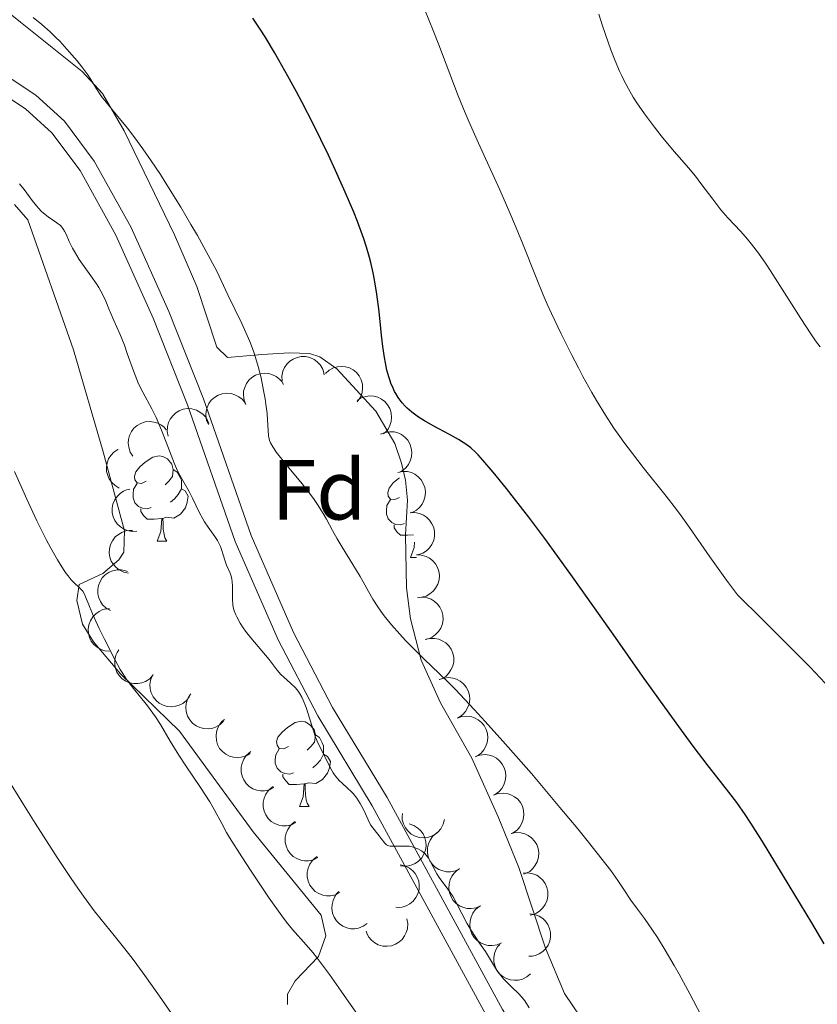
# Model space of a CAD drawing. Units: metres. Extents: x 650446 to 654966, y 4750506 to 4753575.
# Drawn here: x 651835 to 651929, y 4751344 to 4751459 of the extents above; entities that cross this region are included whole.
import ezdxf
from ezdxf.enums import TextEntityAlignment as Align

# ---------------------------------------------------------------- set-up
doc = ezdxf.new("R2010")
doc.units = ezdxf.units.M
doc.header["$MEASUREMENT"] = 0
doc.linetypes.add('DGN Style 3', pattern=[76.16196, 54.4014, -21.76056])
for name, color, linetype, lineweight in [('Carátula', 7, 'Continuous', 0), ('Entidades rústicas y varios', 7, 'Continuous', 0), ('Relieve y altimetría', 7, 'Continuous', 0), ('Viales y ferrocarril', 7, 'Continuous', 0)]:
    doc.layers.add(name, color=color, linetype=linetype, lineweight=lineweight)
doc.styles.add('Style-arial', font='arial.shx', dxfattribs={"bigfont": 'arialbig.shx'})

msp = doc.modelspace()

# ---------------------------------------------------------------- linework, layer by layer
at = {"layer": 'Carátula', "color": 7, "linetype": 'Continuous', "lineweight": 0}
msp.add_3dface([(650511.95, 4750506.11), (654965.84, 4750605.42), (654899.64, 4753574.69), (650445.75, 4753475.38)], dxfattribs=at)
at = {"layer": 'Entidades rústicas y varios', "color": 92, "linetype": 'Continuous', "lineweight": 0, "flags": 128}
for points, elevation in [([(651866.31, 4751416.83), (651866.29, 4751417.4), (651866.41, 4751417.97), (651866.6, 4751418.41), (651866.86, 4751418.78), (651867.21, 4751419.13), (651867.61, 4751419.4), (651868.07, 4751419.59), (651868.56, 4751419.68), (651869.07, 4751419.68), (651869.57, 4751419.57), (651870.07, 4751419.34), (651870.44, 4751419.05), (651870.78, 4751418.7), (651871.05, 4751418.28), (651871.18, 4751417.93), (651871.26, 4751417.54)], 1013.49), ([(651871.43, 4751417.71), (651871.85, 4751418.09), (651872.36, 4751418.36), (651872.83, 4751418.49), (651873.27, 4751418.53), (651873.76, 4751418.49), (651874.23, 4751418.35), (651874.67, 4751418.13), (651875.06, 4751417.8), (651875.38, 4751417.41), (651875.61, 4751416.96), (651875.76, 4751416.43), (651875.78, 4751415.96), (651875.72, 4751415.47), (651875.58, 4751415), (651875.39, 4751414.67), (651875.14, 4751414.37)], 1012.32), ([(651862.06, 4751414.05), (651861.85, 4751414.58), (651861.77, 4751415.16), (651861.8, 4751415.64), (651861.92, 4751416.07), (651862.12, 4751416.52), (651862.41, 4751416.91), (651862.77, 4751417.24), (651863.21, 4751417.5), (651863.69, 4751417.67), (651864.19, 4751417.74), (651864.74, 4751417.69), (651865.19, 4751417.55), (651865.63, 4751417.33), (651866.03, 4751417.04), (651866.27, 4751416.74), (651866.47, 4751416.41)], 1014.05), ([(651857.65, 4751411.7), (651857.44, 4751412.22), (651857.36, 4751412.8), (651857.39, 4751413.28), (651857.51, 4751413.71), (651857.71, 4751414.16), (651858, 4751414.56), (651858.37, 4751414.89), (651858.8, 4751415.14), (651859.28, 4751415.31), (651859.78, 4751415.38), (651860.33, 4751415.34), (651860.78, 4751415.2), (651861.22, 4751414.97), (651861.62, 4751414.68), (651861.86, 4751414.39), (651862.06, 4751414.06)], 1014.14), ([(651875.13, 4751414.53), (651875.6, 4751414.83), (651876.16, 4751415.01), (651876.64, 4751415.07), (651877.08, 4751415.03), (651877.56, 4751414.91), (651878, 4751414.69), (651878.4, 4751414.39), (651878.72, 4751414.01), (651878.97, 4751413.57), (651879.13, 4751413.09), (651879.18, 4751412.54), (651879.12, 4751412.07), (651878.99, 4751411.6), (651878.77, 4751411.16), (651878.52, 4751410.86), (651878.23, 4751410.61)], 1011.19), ([(651852.93, 4751410.32), (651852.82, 4751410.87), (651852.85, 4751411.46), (651852.98, 4751411.93), (651853.17, 4751412.33), (651853.46, 4751412.73), (651853.82, 4751413.06), (651854.23, 4751413.32), (651854.71, 4751413.49), (651855.21, 4751413.57), (651855.72, 4751413.54), (651856.25, 4751413.39), (651856.66, 4751413.17), (651857.06, 4751412.87), (651857.39, 4751412.51), (651857.57, 4751412.17), (651857.71, 4751411.81)], 1014.92), ([(651848.77, 4751408), (651848.47, 4751408.47), (651848.29, 4751409.03), (651848.24, 4751409.51), (651848.28, 4751409.95), (651848.4, 4751410.43), (651848.61, 4751410.87), (651848.91, 4751411.26), (651849.29, 4751411.59), (651849.73, 4751411.84), (651850.22, 4751412), (651850.77, 4751412.05), (651851.23, 4751411.99), (651851.71, 4751411.85), (651852.15, 4751411.63), (651852.44, 4751411.39), (651852.7, 4751411.09)], 1016.14), ([(651877.89, 4751410.57), (651878.41, 4751410.78), (651878.99, 4751410.86), (651879.47, 4751410.83), (651879.9, 4751410.71), (651880.35, 4751410.51), (651880.75, 4751410.22), (651881.08, 4751409.85), (651881.33, 4751409.42), (651881.5, 4751408.94), (651881.57, 4751408.44), (651881.52, 4751407.89), (651881.38, 4751407.44), (651881.16, 4751407), (651880.86, 4751406.6), (651880.57, 4751406.36), (651880.24, 4751406.16)], 1009.95), ([(651847.19, 4751404.24), (651846.7, 4751404.52), (651846.27, 4751404.92), (651846, 4751405.31), (651845.82, 4751405.72), (651845.7, 4751406.2), (651845.67, 4751406.69), (651845.75, 4751407.18), (651845.93, 4751407.65), (651846.19, 4751408.08), (651846.54, 4751408.45), (651847, 4751408.76), (651847.04, 4751408.77)], 1016.69), ([(651879.91, 4751406.08), (651880.46, 4751406.2), (651881.05, 4751406.17), (651881.51, 4751406.05), (651881.91, 4751405.85), (651882.32, 4751405.57), (651882.65, 4751405.21), (651882.91, 4751404.79), (651883.08, 4751404.32), (651883.16, 4751403.82), (651883.14, 4751403.31), (651882.99, 4751402.78), (651882.77, 4751402.36), (651882.47, 4751401.97), (651882.11, 4751401.64), (651881.77, 4751401.45), (651881.41, 4751401.31)], 1009.21), ([(651849.26, 4751399.18), (651848.7, 4751399.15), (651848.13, 4751399.25), (651847.68, 4751399.43), (651847.31, 4751399.68), (651846.95, 4751400.02), (651846.66, 4751400.42), (651846.46, 4751400.86), (651846.36, 4751401.36), (651846.34, 4751401.86), (651846.44, 4751402.36), (651846.66, 4751402.87), (651846.93, 4751403.25), (651847.28, 4751403.6), (651847.68, 4751403.88), (651848.04, 4751404.02), (651848.42, 4751404.11)], 1017.01), ([(651881.35, 4751401.32), (651881.91, 4751401.35), (651882.48, 4751401.23), (651882.93, 4751401.05), (651883.29, 4751400.8), (651883.65, 4751400.46), (651883.93, 4751400.05), (651884.13, 4751399.6), (651884.22, 4751399.11), (651884.23, 4751398.6), (651884.13, 4751398.1), (651883.91, 4751397.6), (651883.63, 4751397.22), (651883.27, 4751396.87), (651882.86, 4751396.6), (651882.51, 4751396.46), (651882.13, 4751396.38)], 1008.94), ([(651848.27, 4751394.25), (651847.71, 4751394.36), (651847.19, 4751394.61), (651846.8, 4751394.9), (651846.51, 4751395.24), (651846.25, 4751395.66), (651846.08, 4751396.12), (651846, 4751396.6), (651846.03, 4751397.1), (651846.15, 4751397.6), (651846.37, 4751398.05), (651846.71, 4751398.49), (651847.08, 4751398.79), (651847.5, 4751399.03), (651847.97, 4751399.2), (651848.35, 4751399.24), (651848.74, 4751399.23)], 1017.79), ([(651882.1, 4751396.38), (651882.66, 4751396.36), (651883.23, 4751396.21), (651883.65, 4751395.99), (651884, 4751395.71), (651884.33, 4751395.34), (651884.58, 4751394.91), (651884.74, 4751394.45), (651884.8, 4751393.95), (651884.76, 4751393.45), (651884.63, 4751392.96), (651884.36, 4751392.47), (651884.06, 4751392.11), (651883.68, 4751391.8), (651883.25, 4751391.55), (651882.88, 4751391.44), (651882.5, 4751391.39)], 1009.06), ([(651846.14, 4751389.84), (651845.66, 4751390.12), (651845.23, 4751390.53), (651844.96, 4751390.92), (651844.79, 4751391.33), (651844.67, 4751391.81), (651844.65, 4751392.3), (651844.73, 4751392.79), (651844.92, 4751393.26), (651845.18, 4751393.69), (651845.54, 4751394.05), (651846, 4751394.35), (651846.44, 4751394.52), (651846.92, 4751394.62), (651847.42, 4751394.64), (651847.79, 4751394.56), (651848.15, 4751394.42)], 1019.01), ([(651882.23, 4751391.36), (651882.79, 4751391.42), (651883.37, 4751391.33), (651883.82, 4751391.16), (651884.2, 4751390.93), (651884.57, 4751390.61), (651884.87, 4751390.22), (651885.09, 4751389.78), (651885.21, 4751389.29), (651885.24, 4751388.78), (651885.16, 4751388.28), (651884.96, 4751387.77), (651884.7, 4751387.37), (651884.36, 4751387.01), (651883.97, 4751386.72), (651883.62, 4751386.56), (651883.25, 4751386.46)], 1009.26), ([(651846.05, 4751385.05), (651845.49, 4751385.1), (651844.94, 4751385.3), (651844.53, 4751385.56), (651844.2, 4751385.86), (651843.9, 4751386.25), (651843.69, 4751386.69), (651843.56, 4751387.17), (651843.54, 4751387.67), (651843.61, 4751388.17), (651843.79, 4751388.65), (651844.09, 4751389.11), (651844.42, 4751389.45), (651844.82, 4751389.74), (651845.27, 4751389.95), (651845.64, 4751390.03), (651846.03, 4751390.05)], 1020.34), ([(651883.11, 4751386.43), (651883.66, 4751386.57), (651884.24, 4751386.57), (651884.72, 4751386.48), (651885.13, 4751386.3), (651885.54, 4751386.04), (651885.9, 4751385.7), (651886.18, 4751385.3), (651886.37, 4751384.83), (651886.48, 4751384.34), (651886.48, 4751383.83), (651886.36, 4751383.29), (651886.16, 4751382.86), (651885.88, 4751382.45), (651885.54, 4751382.1), (651885.21, 4751381.9), (651884.86, 4751381.74)], 1009.47), ([(651851.14, 4751382.25), (651850.76, 4751381.83), (651850.27, 4751381.52), (651849.82, 4751381.34), (651849.38, 4751381.26), (651848.88, 4751381.26), (651848.4, 4751381.35), (651847.95, 4751381.54), (651847.53, 4751381.83), (651847.18, 4751382.19), (651846.9, 4751382.61), (651846.71, 4751383.13), (651846.65, 4751383.6), (651846.66, 4751384.09), (651846.76, 4751384.58), (651846.92, 4751384.92), (651847.14, 4751385.24)], 1020.5), ([(651855.43, 4751379.74), (651855.09, 4751379.29), (651854.64, 4751378.93), (651854.21, 4751378.71), (651853.78, 4751378.59), (651853.29, 4751378.54), (651852.8, 4751378.58), (651852.33, 4751378.72), (651851.89, 4751378.97), (651851.5, 4751379.29), (651851.18, 4751379.69), (651850.94, 4751380.19), (651850.83, 4751380.65), (651850.79, 4751381.14), (651850.85, 4751381.63), (651850.97, 4751381.99), (651851.16, 4751382.33)], 1019.97), ([(651884.79, 4751381.72), (651885.32, 4751381.91), (651885.91, 4751381.96), (651886.39, 4751381.9), (651886.81, 4751381.76), (651887.25, 4751381.53), (651887.63, 4751381.22), (651887.94, 4751380.85), (651888.17, 4751380.4), (651888.32, 4751379.91), (651888.36, 4751379.41), (651888.29, 4751378.86), (651888.12, 4751378.42), (651887.88, 4751377.99), (651887.57, 4751377.61), (651887.26, 4751377.38), (651886.92, 4751377.2)], 1009.66), ([(651859.43, 4751376.83), (651859.02, 4751376.44), (651858.51, 4751376.15), (651858.06, 4751376), (651857.61, 4751375.95), (651857.12, 4751375.97), (651856.64, 4751376.1), (651856.2, 4751376.31), (651855.8, 4751376.62), (651855.47, 4751377), (651855.22, 4751377.44), (651855.06, 4751377.97), (651855.02, 4751378.44), (651855.06, 4751378.93), (651855.19, 4751379.41), (651855.37, 4751379.74), (651855.6, 4751380.05)], 1019.3), ([(651862.56, 4751373.06), (651862.08, 4751372.77), (651861.52, 4751372.6), (651861.04, 4751372.56), (651860.6, 4751372.6), (651860.12, 4751372.74), (651859.69, 4751372.96), (651859.3, 4751373.26), (651858.98, 4751373.65), (651858.74, 4751374.1), (651858.59, 4751374.58), (651858.55, 4751375.13), (651858.62, 4751375.6), (651858.77, 4751376.07), (651859, 4751376.51), (651859.25, 4751376.8), (651859.54, 4751377.05)], 1018.43), ([(651886.92, 4751377.2), (651887.45, 4751377.38), (651888.03, 4751377.44), (651888.51, 4751377.38), (651888.93, 4751377.24), (651889.37, 4751377.01), (651889.75, 4751376.7), (651890.07, 4751376.32), (651890.3, 4751375.88), (651890.44, 4751375.39), (651890.49, 4751374.89), (651890.41, 4751374.34), (651890.25, 4751373.9), (651890.01, 4751373.47), (651889.69, 4751373.09), (651889.39, 4751372.86), (651889.04, 4751372.67)], 1009.86), ([(651865.33, 4751369.03), (651864.82, 4751368.78), (651864.25, 4751368.66), (651863.77, 4751368.66), (651863.33, 4751368.74), (651862.87, 4751368.91), (651862.45, 4751369.18), (651862.1, 4751369.51), (651861.81, 4751369.93), (651861.61, 4751370.39), (651861.5, 4751370.89), (651861.51, 4751371.44), (651861.62, 4751371.9), (651861.81, 4751372.36), (651862.07, 4751372.77), (651862.35, 4751373.04), (651862.66, 4751373.26)], 1017.41), ([(651889.04, 4751372.68), (651889.57, 4751372.86), (651890.16, 4751372.91), (651890.64, 4751372.86), (651891.06, 4751372.72), (651891.5, 4751372.49), (651891.88, 4751372.18), (651892.19, 4751371.8), (651892.42, 4751371.36), (651892.57, 4751370.87), (651892.61, 4751370.37), (651892.54, 4751369.82), (651892.37, 4751369.38), (651892.13, 4751368.94), (651891.82, 4751368.57), (651891.51, 4751368.34), (651891.17, 4751368.15)], 1010.07), ([(651867.92, 4751364.92), (651867.41, 4751364.67), (651866.84, 4751364.55), (651866.36, 4751364.55), (651865.92, 4751364.63), (651865.46, 4751364.8), (651865.04, 4751365.06), (651864.69, 4751365.4), (651864.4, 4751365.82), (651864.2, 4751366.28), (651864.09, 4751366.78), (651864.1, 4751367.33), (651864.21, 4751367.79), (651864.4, 4751368.25), (651864.66, 4751368.66), (651864.94, 4751368.93), (651865.25, 4751369.15)], 1016.23), ([(651891.17, 4751368.16), (651891.7, 4751368.34), (651892.28, 4751368.39), (651892.76, 4751368.34), (651893.18, 4751368.2), (651893.62, 4751367.97), (651894, 4751367.66), (651894.32, 4751367.28), (651894.55, 4751366.84), (651894.69, 4751366.35), (651894.74, 4751365.84), (651894.66, 4751365.3), (651894.5, 4751364.85), (651894.26, 4751364.42), (651893.94, 4751364.04), (651893.64, 4751363.82), (651893.29, 4751363.63)], 1010.27), ([(651870.51, 4751360.81), (651870, 4751360.56), (651869.43, 4751360.44), (651868.95, 4751360.43), (651868.51, 4751360.52), (651868.05, 4751360.69), (651867.63, 4751360.95), (651867.28, 4751361.29), (651866.99, 4751361.7), (651866.79, 4751362.17), (651866.68, 4751362.67), (651866.69, 4751363.22), (651866.8, 4751363.68), (651866.99, 4751364.13), (651867.25, 4751364.55), (651867.53, 4751364.81), (651867.84, 4751365.04)], 1015.05), ([(651885.4, 4751365.27), (651885.26, 4751364.73), (651884.98, 4751364.21), (651884.67, 4751363.84), (651884.32, 4751363.57), (651883.89, 4751363.33), (651883.42, 4751363.18), (651882.93, 4751363.13), (651882.44, 4751363.18), (651881.95, 4751363.33), (651881.5, 4751363.57), (651881.09, 4751363.94), (651880.81, 4751364.32), (651880.59, 4751364.76), (651880.44, 4751365.23), (651880.42, 4751365.61), (651880.46, 4751366)], 1014.12), ([(651881.24, 4751364.76), (651881.78, 4751364.59), (651882.28, 4751364.28), (651882.63, 4751363.95), (651882.88, 4751363.59), (651883.1, 4751363.14), (651883.22, 4751362.67), (651883.24, 4751362.18), (651883.16, 4751361.68), (651882.99, 4751361.2), (651882.72, 4751360.77), (651882.33, 4751360.38), (651881.94, 4751360.12), (651881.48, 4751359.92), (651881, 4751359.81), (651880.62, 4751359.81), (651880.24, 4751359.86)], 1013.24), ([(651887.2, 4751359.51), (651886.69, 4751359.26), (651886.12, 4751359.15), (651885.63, 4751359.15), (651885.2, 4751359.24), (651884.74, 4751359.42), (651884.32, 4751359.68), (651883.97, 4751360.02), (651883.69, 4751360.44), (651883.49, 4751360.91), (651883.39, 4751361.4), (651883.4, 4751361.96), (651883.52, 4751362.42), (651883.71, 4751362.87), (651883.98, 4751363.28), (651884.26, 4751363.54), (651884.58, 4751363.76)], 1014.33), ([(651893.24, 4751363.65), (651893.79, 4751363.76), (651894.37, 4751363.73), (651894.84, 4751363.61), (651895.24, 4751363.41), (651895.64, 4751363.12), (651895.97, 4751362.76), (651896.23, 4751362.34), (651896.4, 4751361.87), (651896.47, 4751361.37), (651896.44, 4751360.86), (651896.3, 4751360.33), (651896.07, 4751359.91), (651895.77, 4751359.52), (651895.41, 4751359.19), (651895.07, 4751359.01), (651894.71, 4751358.87)], 1010.82), ([(651873.1, 4751356.7), (651872.59, 4751356.45), (651872.02, 4751356.33), (651871.54, 4751356.32), (651871.1, 4751356.41), (651870.64, 4751356.58), (651870.22, 4751356.84), (651869.87, 4751357.18), (651869.58, 4751357.59), (651869.38, 4751358.06), (651869.27, 4751358.55), (651869.28, 4751359.11), (651869.39, 4751359.57), (651869.58, 4751360.02), (651869.84, 4751360.44), (651870.12, 4751360.7), (651870.43, 4751360.93)], 1013.87), ([(651880.2, 4751359.95), (651880.75, 4751359.83), (651881.28, 4751359.57), (651881.66, 4751359.27), (651881.95, 4751358.94), (651882.2, 4751358.51), (651882.37, 4751358.05), (651882.44, 4751357.57), (651882.41, 4751357.06), (651882.28, 4751356.57), (651882.05, 4751356.12), (651881.71, 4751355.69), (651881.34, 4751355.39), (651880.91, 4751355.15), (651880.44, 4751354.99), (651880.06, 4751354.95), (651879.67, 4751354.97)], 1012.38), ([(651889.64, 4751355.14), (651889.12, 4751354.92), (651888.54, 4751354.82), (651888.06, 4751354.84), (651887.63, 4751354.95), (651887.17, 4751355.14), (651886.77, 4751355.42), (651886.43, 4751355.78), (651886.17, 4751356.2), (651885.98, 4751356.68), (651885.9, 4751357.18), (651885.94, 4751357.73), (651886.06, 4751358.18), (651886.27, 4751358.63), (651886.56, 4751359.03), (651886.85, 4751359.29), (651887.17, 4751359.49)], 1014.34), ([(651894.64, 4751358.99), (651895.2, 4751359.03), (651895.78, 4751358.92), (651896.23, 4751358.73), (651896.6, 4751358.49), (651896.96, 4751358.15), (651897.24, 4751357.75), (651897.44, 4751357.3), (651897.54, 4751356.81), (651897.55, 4751356.3), (651897.46, 4751355.8), (651897.24, 4751355.3), (651896.96, 4751354.91), (651896.61, 4751354.56), (651896.2, 4751354.28), (651895.85, 4751354.14), (651895.47, 4751354.06)], 1011.93), ([(651876.32, 4751353.07), (651875.86, 4751352.74), (651875.31, 4751352.53), (651874.84, 4751352.45), (651874.39, 4751352.46), (651873.91, 4751352.55), (651873.46, 4751352.74), (651873.05, 4751353.02), (651872.7, 4751353.38), (651872.42, 4751353.81), (651872.24, 4751354.28), (651872.16, 4751354.83), (651872.19, 4751355.3), (651872.3, 4751355.78), (651872.5, 4751356.23), (651872.72, 4751356.54), (651873, 4751356.81)], 1012.66), ([(651892.1, 4751350.79), (651891.58, 4751350.57), (651891, 4751350.47), (651890.52, 4751350.49), (651890.09, 4751350.6), (651889.64, 4751350.79), (651889.23, 4751351.07), (651888.89, 4751351.42), (651888.63, 4751351.85), (651888.44, 4751352.33), (651888.36, 4751352.83), (651888.4, 4751353.38), (651888.53, 4751353.83), (651888.74, 4751354.28), (651889.02, 4751354.68), (651889.31, 4751354.93), (651889.64, 4751355.14)], 1014.29), ([(651880.97, 4751353.6), (651881.08, 4751353.05), (651881.04, 4751352.46), (651880.91, 4751352), (651880.71, 4751351.6), (651880.42, 4751351.2), (651880.05, 4751350.87), (651879.63, 4751350.62), (651879.16, 4751350.46), (651878.65, 4751350.39), (651878.15, 4751350.42), (651877.62, 4751350.58), (651877.21, 4751350.8), (651876.82, 4751351.11), (651876.49, 4751351.48), (651876.31, 4751351.81), (651876.18, 4751352.18)], 1011.63), ([(651895.44, 4751354.21), (651896, 4751354.14), (651896.54, 4751353.92), (651896.94, 4751353.66), (651897.26, 4751353.34), (651897.55, 4751352.94), (651897.75, 4751352.49), (651897.86, 4751352.02), (651897.87, 4751351.51), (651897.78, 4751351.01), (651897.59, 4751350.54), (651897.28, 4751350.09), (651896.94, 4751349.76), (651896.53, 4751349.49), (651896.08, 4751349.29), (651895.7, 4751349.22), (651895.31, 4751349.21)], 1013.14), ([(651895.5, 4751347.15), (651895.07, 4751346.79), (651894.55, 4751346.53), (651894.08, 4751346.41), (651893.63, 4751346.39), (651893.14, 4751346.44), (651892.68, 4751346.59), (651892.25, 4751346.84), (651891.87, 4751347.17), (651891.56, 4751347.57), (651891.34, 4751348.03), (651891.21, 4751348.56), (651891.21, 4751349.04), (651891.28, 4751349.53), (651891.44, 4751349.99), (651891.64, 4751350.32), (651891.89, 4751350.61)], 1014.05)]:
    msp.add_lwpolyline(points, dxfattribs=dict(at, elevation=elevation))
for points in [[(651850.34, 4751405.04), (651849.81, 4751404.78), (651849.28, 4751404.84), (651849.02, 4751405.2), (651848.96, 4751405.63), (651849.12, 4751406.15), (651849.6, 4751406.74), (651850.24, 4751407.28), (651851.14, 4751407.86), (651851.88, 4751408.02), (651852.3, 4751407.96), (651852.84, 4751407.65), (651853.36, 4751407.06), (651853.52, 4751406.42), (651853.42, 4751405.58), (651852.99, 4751405.04), (651852.57, 4751404.62)], [(651853.52, 4751406.42), (651854, 4751406.11), (651854.32, 4751405.47), (651854.48, 4751405.15), (651854.48, 4751404.57), (651854.48, 4751404.14), (651854.1, 4751403.46), (651853.68, 4751402.98), (651853.2, 4751402.56)], [(651880.11, 4751403.14), (651879.58, 4751402.88), (651879.05, 4751402.93), (651878.79, 4751403.3), (651878.73, 4751403.72), (651878.89, 4751404.24), (651879.37, 4751404.84), (651880.01, 4751405.37), (651880.11, 4751405.44)], [(651850.92, 4751401.96), (651850.5, 4751401.8), (651849.92, 4751401.86), (651849.44, 4751402.08), (651849.02, 4751402.5), (651848.8, 4751403.08), (651848.8, 4751403.5), (651848.86, 4751404.09), (651849.28, 4751404.78)], [(651854.48, 4751404.14), (651854.93, 4751403.9), (651855.28, 4751403.28), (651855.16, 4751402.56), (651854.96, 4751401.92), (651854.37, 4751401.18), (651853.58, 4751400.7), (651852.72, 4751400.8), (651852.3, 4751400.67)], [(651880.7, 4751400.06), (651880.27, 4751399.9), (651879.69, 4751399.96), (651879.21, 4751400.17), (651878.79, 4751400.6), (651878.57, 4751401.18), (651878.57, 4751401.6), (651878.63, 4751402.18), (651879.05, 4751402.88)], [(651852.18, 4751400.67), (651851.3, 4751400.58), (651850.45, 4751400.58), (651850.02, 4751401.02), (651849.7, 4751401.49), (651849.7, 4751401.8)], [(651851.64, 4751397.98), (651852.08, 4751399.14), (651852.18, 4751400.67), (651852.3, 4751400.67), (651852.33, 4751400.08), (651852.36, 4751399.4), (651852.44, 4751398.78), (651852.55, 4751398.38), (651852.76, 4751397.98)], [(651881.75, 4751398.74), (651881.07, 4751398.68), (651880.22, 4751398.68), (651879.8, 4751399.11), (651879.48, 4751399.58), (651879.48, 4751399.9)], [(651851.64, 4751397.98), (651852.76, 4751397.98)], [(651881.41, 4751396.08), (651881.85, 4751397.24), (651881.89, 4751397.86)], [(651881.41, 4751396.08), (651882.12, 4751396.08)], [(651867.05, 4751373.86), (651866.52, 4751373.59), (651865.99, 4751373.65), (651865.73, 4751374.02), (651865.67, 4751374.44), (651865.83, 4751374.96), (651866.31, 4751375.56), (651866.95, 4751376.09), (651867.85, 4751376.67), (651868.59, 4751376.83), (651869.02, 4751376.78), (651869.55, 4751376.46), (651870.08, 4751375.88), (651870.24, 4751375.24), (651870.13, 4751374.39), (651869.7, 4751373.86), (651869.28, 4751373.43)], [(651870.24, 4751375.24), (651870.71, 4751374.92), (651871.03, 4751374.28), (651871.19, 4751373.96), (651871.19, 4751373.38), (651871.19, 4751372.96), (651870.82, 4751372.27), (651870.4, 4751371.79), (651869.92, 4751371.37)], [(651867.64, 4751370.78), (651867.21, 4751370.62), (651866.63, 4751370.68), (651866.15, 4751370.89), (651865.73, 4751371.31), (651865.51, 4751371.9), (651865.51, 4751372.32), (651865.57, 4751372.9), (651865.99, 4751373.59)], [(651871.19, 4751372.96), (651871.64, 4751372.71), (651871.99, 4751372.09), (651871.88, 4751371.37), (651871.67, 4751370.73), (651871.08, 4751369.99), (651870.29, 4751369.51), (651869.44, 4751369.61), (651869.01, 4751369.48)], [(651868.9, 4751369.48), (651868.01, 4751369.4), (651867.16, 4751369.4), (651866.74, 4751369.83), (651866.42, 4751370.3), (651866.42, 4751370.62)], [(651868.35, 4751366.8), (651868.79, 4751367.96), (651868.9, 4751369.48), (651869.01, 4751369.48), (651869.04, 4751368.9), (651869.08, 4751368.21), (651869.15, 4751367.6), (651869.26, 4751367.2), (651869.48, 4751366.8)], [(651868.35, 4751366.8), (651869.48, 4751366.8)]]:
    msp.add_lwpolyline(points, dxfattribs=at)
at = {"layer": 'Entidades rústicas y varios', "color": 92, "linetype": 'Continuous', "lineweight": 0}
for points in [[(651902.27, 4751340.73, 1007.77), (651899.5, 4751344.86, 1007.95), (651897.27, 4751350.15, 1007.96), (651894.12, 4751359.65, 1007.37), (651891.71, 4751365.6, 1006.78), (651888.62, 4751372.49, 1006.11), (651884.92, 4751378.99, 1005.6), (651882.67, 4751384.03, 1005.09), (651881.39, 4751388.85, 1004.56), (651880.92, 4751392.53, 1004.15), (651880.81, 4751398.75, 1003.44), (651881.05, 4751402.8, 1002.48), (651880.82, 4751405.16, 1001.7), (651880.36, 4751407.15, 1001.05), (651879.56, 4751409.47, 1000.65), (651877.35, 4751413.27, 1000.62), (651872.75, 4751418.24, 1001.53), (651870.76, 4751419.66, 1002.12), (651869.55, 4751420.04, 1002.48), (651867.2, 4751420.13, 1003.24), (651863.95, 4751419.94, 1004.39), (651859.91, 4751419.56, 1006.54), (651858.64, 4751420.78, 1006.06), (651856.28, 4751427.92, 1006.09), (651853.68, 4751434.01, 1005.91), (651847.76, 4751446.23, 1005.52), (651845.23, 4751450.61, 1005.41), (651842.83, 4751453.2, 1005.35), (651835.57, 4751458.99, 1006.06), (651824.53, 4751467.82, 1005.58)], [(651866.96, 4751343.55, 1016.28), (651866.96, 4751344.75, 1016.08), (651867.86, 4751346.33, 1015.84), (651870.61, 4751349.17, 1015.13), (651871.45, 4751351.61, 1014.47), (651870.91, 4751354.05, 1013.95), (651862.92, 4751363.83, 1013.7), (651854.28, 4751375.66, 1013.7), (651847.32, 4751382.39, 1014.17), (651844.15, 4751386.16, 1014.34), (651842.86, 4751388.23, 1014.41), (651842.19, 4751391.02, 1014.65), (651842.47, 4751392.89, 1014.41), (651845.25, 4751394.19, 1013.46), (651847.13, 4751395.79, 1012.95), (651847.7, 4751396.72, 1012.74), (651847.79, 4751399.2, 1012.34), (651845.31, 4751408.51, 1012.51), (651841.81, 4751420.46, 1011.43), (651836.44, 4751435.75, 1010.12), (651834.89, 4751437.57, 1010.07)]]:
    msp.add_polyline3d(points, dxfattribs=at)
at = {"layer": 'Relieve y altimetría', "color": 36, "linetype": 'Continuous', "lineweight": 0, "flags": 128}
for points, elevation in [([(651904.31, 4751412.79), (651903.27, 4751414.51), (651902.72, 4751415.46), (651901.67, 4751417.35), (651901.13, 4751418.36), (651900.31, 4751419.94), (651899.09, 4751422.36), (651897.96, 4751424.73), (651897.45, 4751425.86), (651896.99, 4751426.93), (651896.16, 4751428.96), (651894.57, 4751433.01), (651893.63, 4751435.3), (651893.09, 4751436.56), (651891.89, 4751439.26), (651889.38, 4751444.77), (651888.29, 4751447.24), (651887.82, 4751448.34), (651887.02, 4751450.31), (651884.74, 4751456.3), (651884.08, 4751458), (651882.54, 4751461.82)], 995), ([(651929.54, 4751420.83), (651929.01, 4751421.54), (651928.45, 4751422.35), (651927.26, 4751424.15), (651924.82, 4751428.03), (651923.7, 4751429.78), (651923.19, 4751430.55), (651922.28, 4751431.85), (651921.49, 4751432.89), (651921.02, 4751433.47), (651920.21, 4751434.4), (651918.7, 4751435.98), (651917.89, 4751436.93), (651916.92, 4751438.19), (651915.54, 4751440.04), (651914.9, 4751440.87), (651914.07, 4751441.88), (651913, 4751443.08), (651912.38, 4751443.79), (651910.87, 4751445.61), (651910.06, 4751446.64), (651908.89, 4751448.21), (651907.99, 4751449.52), (651907.58, 4751450.16), (651907.01, 4751451.13), (651906.48, 4751452.15), (651906.22, 4751452.68), (651905.96, 4751453.24), (651905.45, 4751454.43), (651904.95, 4751455.72), (651904.62, 4751456.62), (651903.96, 4751458.55), (651903.53, 4751459.94)], 990), ([(651908.08, 4751354.76), (651907.28, 4751355.82), (651906.98, 4751356.26), (651906.69, 4751356.72), (651906.17, 4751357.54), (651905.78, 4751358.12), (651904.93, 4751359.29), (651904.36, 4751360.04), (651902.31, 4751362.64), (651901.05, 4751364.19), (651898.97, 4751366.71), (651895.61, 4751370.68), (651892.27, 4751374.5), (651890.19, 4751376.81), (651888.9, 4751378.21), (651886.69, 4751380.55), (651886, 4751381.25), (651884.83, 4751382.41), (651882.97, 4751384.16), (651882.09, 4751385.01), (651880.81, 4751386.33), (651880.15, 4751387.05), (651879.19, 4751388.16), (651878.31, 4751389.24), (651877.92, 4751389.76), (651877.57, 4751390.26), (651876.97, 4751391.19), (651876.47, 4751392.07), (651875.83, 4751393.23), (651875.5, 4751393.84), (651874.63, 4751395.27), (651873.38, 4751397.28), (651872.79, 4751398.28), (651872.25, 4751399.26), (651871.54, 4751400.57), (651871.15, 4751401.25), (651870.47, 4751402.32), (651870.08, 4751402.89), (651869.65, 4751403.49), (651868.69, 4751404.72), (651866.75, 4751407.06), (651865.97, 4751408.02), (651865.66, 4751408.42), (651865.22, 4751409.06), (651864.94, 4751409.55), (651864.83, 4751409.83), (651864.79, 4751410), (651864.73, 4751410.36), (651864.67, 4751411.05), (651864.61, 4751412.24), (651864.55, 4751412.98), (651864.41, 4751414.11), (651864.31, 4751414.73), (651864.14, 4751415.7), (651863.84, 4751417.2), (651863.51, 4751418.51), (651863.32, 4751419.17), (651862.99, 4751420.19), (651862.59, 4751421.25), (651862.36, 4751421.81), (651861.57, 4751423.57), (651859.93, 4751426.94), (651858.63, 4751429.72), (651857.64, 4751431.6), (651856.36, 4751433.9), (651855.61, 4751435.2), (651854.41, 4751437.24), (651852.59, 4751440.19), (651852.02, 4751441.08), (651850.95, 4751442.69), (651849.96, 4751444.11), (651849.33, 4751444.96), (651848.17, 4751446.48), (651846.98, 4751447.95), (651845.64, 4751449.58), (651845.11, 4751450.26), (651844.51, 4751451.15), (651843.85, 4751452.23), (651843.48, 4751452.8), (651842.79, 4751453.74), (651842.24, 4751454.42), (651841.03, 4751455.82), (651840.18, 4751456.74), (651839.74, 4751457.19), (651839.08, 4751457.83), (651838.08, 4751458.72), (651837.06, 4751459.52)], 1005), ([(651838.82, 4751436.09), (651838.27, 4751436.53), (651838, 4751436.79), (651837.46, 4751437.39), (651836.94, 4751438.04), (651835.99, 4751439.31), (651835.45, 4751439.98)], 1010), ([(651878.76, 4751362.24), (651878.59, 4751362.33), (651878.38, 4751362.52), (651877.97, 4751363.06), (651877.56, 4751363.56), (651876.98, 4751364.3), (651876.72, 4751364.68), (651876.42, 4751365.23), (651875.96, 4751366.3), (651875.7, 4751366.83), (651875.5, 4751367.17), (651875.08, 4751367.8), (651874.65, 4751368.34), (651874.42, 4751368.59), (651874.02, 4751368.98), (651873.37, 4751369.54), (651873.02, 4751369.88), (651872.66, 4751370.29), (651872.49, 4751370.52), (651872.32, 4751370.78), (651872, 4751371.33), (651871.18, 4751373), (651870.55, 4751374.21), (651870.24, 4751374.98), (651869.13, 4751378.46), (651868.8, 4751379.31), (651868.63, 4751379.68), (651868.35, 4751380.15), (651868.21, 4751380.37), (651867.88, 4751380.77), (651867.32, 4751381.32), (651866.53, 4751382), (651866.18, 4751382.33), (651865.73, 4751382.85), (651865.16, 4751383.63), (651864.81, 4751384.09), (651862.63, 4751386.65), (651862.02, 4751387.43), (651861.76, 4751387.8), (651861.4, 4751388.34), (651860.98, 4751389.1), (651860.87, 4751389.33), (651860.7, 4751389.79), (651860.58, 4751390.23), (651860.53, 4751390.52), (651860.49, 4751391.14), (651860.5, 4751392.71), (651860.46, 4751393.24), (651860.42, 4751393.5), (651860.36, 4751393.76), (651860.2, 4751394.24), (651859.8, 4751395.18), (651859.61, 4751395.65), (651859.39, 4751396.38), (651859.2, 4751397.03), (651859.08, 4751397.36), (651858.86, 4751397.84), (651858.73, 4751398.08), (651858.41, 4751398.56), (651857.63, 4751399.63), (651857.21, 4751400.28), (651857, 4751400.63), (651856.59, 4751401.41), (651855.79, 4751403.05), (651855.4, 4751403.82), (651854.81, 4751404.86), (651854.3, 4751405.76), (651854.04, 4751406.25), (651853.66, 4751407.08), (651853.07, 4751408.59), (651852.23, 4751410.86), (651851.76, 4751411.99), (651851.51, 4751412.53), (651850.99, 4751413.55), (651849.94, 4751415.51), (651849.46, 4751416.5), (651849.24, 4751417), (651848.84, 4751418.02), (651848.13, 4751420.05), (651847.78, 4751421.02), (651847.23, 4751422.36), (651846.53, 4751423.94), (651846.23, 4751424.65), (651845.97, 4751425.31), (651845.62, 4751426.19), (651845.42, 4751426.64), (651845.03, 4751427.38), (651844.79, 4751427.79), (651844.51, 4751428.22), (651843.86, 4751429.16), (651842.49, 4751431.11), (651841.92, 4751432.02), (651841.68, 4751432.44), (651841.31, 4751433.21), (651840.93, 4751434.06), (651840.75, 4751434.42), (651840.55, 4751434.74), (651840.44, 4751434.88), (651840.26, 4751435.07), (651839.83, 4751435.41), (651838.82, 4751436.09)], 1010), ([(651930.13, 4751381.32), (651928.35, 4751383.18), (651927.23, 4751384.33), (651922.78, 4751388.78), (651919.84, 4751391.67), (651918.54, 4751393.43), (651916.58, 4751396.15), (651914.2, 4751399.6), (651913.22, 4751400.98), (651912.67, 4751401.71), (651911.44, 4751403.3), (651908.76, 4751406.66), (651907.49, 4751408.28), (651906.47, 4751409.62), (651906, 4751410.28), (651905.31, 4751411.26), (651904.31, 4751412.79)], 995), ([(651874.98, 4751342.66), (651873, 4751345.52), (651871.9, 4751347.06), (651870.36, 4751349.12), (651869.92, 4751349.67), (651869.16, 4751350.58), (651867.53, 4751352.37), (651866.82, 4751353.23), (651866.28, 4751353.95), (651864.8, 4751356.06), (651862.69, 4751359.21), (651861.58, 4751360.91), (651860.15, 4751363.17), (651859.79, 4751363.78), (651859.22, 4751364.8), (651858.34, 4751366.47), (651857.81, 4751367.37), (651856.73, 4751369.05), (651855.02, 4751371.59), (651854.2, 4751372.84), (651853.18, 4751374.51), (651852.02, 4751376.45), (651851.43, 4751377.35), (651851.12, 4751377.78), (651850.49, 4751378.63), (651848.68, 4751380.88), (651848, 4751381.81), (651847.59, 4751382.45), (651847.3, 4751382.93), (651846.66, 4751384.1), (651845.44, 4751386.46), (651844.81, 4751387.73), (651844.02, 4751389.45), (651843.52, 4751390.71), (651843.23, 4751391.47), (651843.1, 4751391.77), (651842.89, 4751392.12), (651842.76, 4751392.28), (651842.44, 4751392.58), (651841.88, 4751393.09), (651841.55, 4751393.45), (651841.17, 4751393.91), (651840.96, 4751394.18), (651840.63, 4751394.66), (651839.91, 4751395.81), (651839.13, 4751397.19), (651838.6, 4751398.2), (651837.51, 4751400.38), (651836.33, 4751402.93), (651834.89, 4751406.18)], 1015), ([(651856.57, 4751337.79), (651851.9, 4751344.51), (651850.17, 4751346.97), (651849.24, 4751348.25), (651848.69, 4751348.99), (651847.68, 4751350.3), (651846.57, 4751351.66), (651845.05, 4751353.52), (651844.25, 4751354.54), (651842.97, 4751356.28), (651842.04, 4751357.61), (651841.37, 4751358.6), (651839.89, 4751360.83), (651837.31, 4751364.84), (651835.94, 4751367.04), (651833.87, 4751370.42)], 1020), ([(651895.35, 4751343.15), (651894.82, 4751343.98), (651894.54, 4751344.36), (651894.06, 4751344.87), (651893.34, 4751345.55), (651892.96, 4751345.92), (651892.38, 4751346.53), (651891.68, 4751347.39), (651891.39, 4751347.81), (651890.2, 4751349.78), (651889.53, 4751350.77), (651888.5, 4751352.32), (651888.02, 4751353.1), (651887.42, 4751354.23), (651886.72, 4751355.61), (651886.36, 4751356.26), (651886.15, 4751356.58), (651885.72, 4751357.2), (651884.86, 4751358.36), (651884.49, 4751358.92), (651884.05, 4751359.72), (651883.72, 4751360.38), (651883.55, 4751360.69), (651883.26, 4751361.1), (651883.08, 4751361.28), (651882.69, 4751361.6), (651882.25, 4751361.85), (651881.82, 4751362.01), (651881.59, 4751362.07), (651881.24, 4751362.14), (651880.96, 4751362.16), (651880.42, 4751362.17), (651879.42, 4751362.14), (651879.02, 4751362.17), (651878.86, 4751362.21), (651878.76, 4751362.24)], 1010), ([(651929.45, 4751317.63), (651928.84, 4751318.57), (651927.7, 4751320.23), (651927.07, 4751321.24), (651926.72, 4751321.84), (651925.95, 4751323.23), (651924.22, 4751326.46), (651923.32, 4751328.12), (651921.94, 4751330.55), (651919.95, 4751334.05), (651918.81, 4751336.12), (651916.9, 4751339.73), (651914.23, 4751344.8), (651912.98, 4751347.1), (651912.4, 4751348.13), (651911.34, 4751349.94), (651910.41, 4751351.43), (651909.86, 4751352.27), (651908.91, 4751353.64), (651908.08, 4751354.76)], 1005)]:
    msp.add_lwpolyline(points, dxfattribs=dict(at, elevation=elevation))
at = {"layer": 'Relieve y altimetría', "color": 36, "linetype": 'Continuous', "lineweight": 30, "elevation": 1000, "flags": 128}
for points in [[(651878.36, 4751419.56), (651878.17, 4751420.85), (651878.01, 4751422.2), (651877.71, 4751424.99), (651877.46, 4751427.02), (651877.19, 4751428.71), (651877.02, 4751429.52), (651876.74, 4751430.73), (651876.58, 4751431.33), (651876.22, 4751432.56), (651875.91, 4751433.51), (651875.17, 4751435.54), (651874.73, 4751436.64), (651873.73, 4751439.01), (651872.58, 4751441.57), (651871.75, 4751443.35), (651869.96, 4751447.03), (651868.68, 4751449.53), (651868.02, 4751450.78), (651867, 4751452.65), (651865.95, 4751454.51), (651865.41, 4751455.43), (651864.31, 4751457.25), (651863.75, 4751458.14), (651862.88, 4751459.45)], [(651930.01, 4751350.69), (651928.55, 4751353.15), (651925.91, 4751357.54), (651922.75, 4751362.72), (651921.4, 4751364.86), (651920.73, 4751365.88), (651919.75, 4751367.29), (651918.83, 4751368.49), (651917.39, 4751370.3), (651916.39, 4751371.59), (651914.63, 4751373.92), (651913.57, 4751375.35), (651911.78, 4751377.8), (651908.68, 4751382.12), (651905.2, 4751387.06), (651900.44, 4751393.81), (651898.22, 4751396.9), (651897.19, 4751398.31), (651895.29, 4751400.83), (651893.64, 4751402.96), (651892.68, 4751404.17), (651891.12, 4751406.1), (651889.91, 4751407.52), (651889.34, 4751408.14), (651889.03, 4751408.46), (651888.48, 4751408.95), (651887.91, 4751409.38), (651887.59, 4751409.6), (651887.03, 4751409.94), (651885.97, 4751410.54), (651884.07, 4751411.53), (651883.03, 4751412.14), (651882.35, 4751412.58), (651882.03, 4751412.81), (651881.55, 4751413.17), (651881.03, 4751413.63), (651880.78, 4751413.87), (651880.44, 4751414.25), (651879.96, 4751414.88), (651879.67, 4751415.34), (651879.54, 4751415.59), (651879.35, 4751415.98), (651879.11, 4751416.55), (651879, 4751416.85), (651878.85, 4751417.32), (651878.64, 4751418.1), (651878.46, 4751418.96), (651878.36, 4751419.56)]]:
    msp.add_lwpolyline(points, dxfattribs=at)
at = {"layer": 'Viales y ferrocarril', "color": 250, "linetype": 'Continuous', "lineweight": 0}
msp.add_polyline3d([(651960.87, 4751235.3, 1011.01), (651959.27, 4751244.85, 1011.15), (651957.41, 4751248.92, 1010.92), (651944.49, 4751269.91, 1010.92), (651935.26, 4751282.49, 1010.73), (651921.83, 4751299.51, 1010.68), (651914.37, 4751309.49, 1010.68), (651900.84, 4751329.32, 1010.89), (651892.23, 4751342.98, 1010.71), (651878.65, 4751367.88, 1009.72), (651872.24, 4751378.46, 1009.49), (651867.65, 4751387.26, 1009.01), (651862.69, 4751398.67, 1008.37), (651857.08, 4751414.73, 1007.85), (651853, 4751424.98, 1007.51), (651848.58, 4751434.87, 1007.2), (651844.25, 4751442.64, 1006.95), (651840.75, 4751447.35, 1006.84), (651837.38, 4751450.39, 1006.86), (651831.77, 4751454.08, 1006.62), (651824.74, 4751458.43, 1007.1), (651818.71, 4751462.8, 1007.34)], dxfattribs=at)
at = {"layer": 'Viales y ferrocarril', "color": 250, "linetype": 'DGN Style 3', "lineweight": 0}
msp.add_polyline3d([(651958.35, 4751237.87, 1011.26), (651957.41, 4751244.13, 1011.15), (651955.65, 4751247.98, 1010.92), (651942.82, 4751268.79, 1010.92), (651933.66, 4751281.27, 1010.73), (651920.25, 4751298.29, 1010.68), (651912.75, 4751308.33, 1010.68), (651899.16, 4751328.22, 1010.89), (651890.51, 4751341.96, 1010.71), (651876.91, 4751366.88, 1009.72), (651870.5, 4751377.48, 1009.49), (651865.85, 4751386.4, 1009.01), (651860.82, 4751397.95, 1008.37), (651855.2, 4751414.03, 1007.85), (651851.16, 4751424.2, 1007.51), (651846.79, 4751433.97, 1007.2), (651842.57, 4751441.56, 1006.95), (651839.27, 4751445.99, 1006.84), (651836.16, 4751448.81, 1006.86), (651830.69, 4751452.4, 1006.62), (651823.62, 4751456.77, 1007.1), (651817.55, 4751461.16, 1007.34)], dxfattribs=at)

# ---------------------------------------------------------------- texts
at = {"layer": 'Entidades rústicas y varios', "color": 92, "linetype": 'Continuous', "lineweight": 0, "style": 'Style-arial'}
msp.add_text('Fd', height=7, dxfattribs=at).set_placement((651870.65, 4751404.04, 1006.55), align=Align.MIDDLE_CENTER)

# ---------------------------------------------------------------- meshes
at = {"layer": 'Viales y ferrocarril', "color": 7, "linetype": 'Continuous', "lineweight": 0}
mesh = msp.add_polyface(dxfattribs=at)
corners = [(651574.84, 4751700.37, 1043.17), (651573.56, 4751687.27, 1042.58), (651576.41, 4751687.73, 1042.58), (651575.87, 4751675.73, 1042.22), (651578.71, 4751676.24, 1042.22), (651582.78, 4751650.43, 1041.62), (651579.92, 4751650.02, 1041.62), (651586.8, 4751618.93, 1040.67), (651583.95, 4751618.46, 1040.67), (651586.81, 4751604.57, 1040.19), (651589.62, 4751605.26, 1040.19), (651590.91, 4751590.44, 1040.31), (651593.65, 4751591.34, 1040.31), (651596.13, 4751576.34, 1039.72), (651598.82, 4751577.38, 1039.72), (651618.87, 4751521.44, 1037.93), (651621.52, 4751522.59, 1037.93), (651624.17, 4751509.83, 1037.57), (651626.81, 4751511, 1037.57), (651632.6, 4751497.66, 1037.57), (651630.01, 4751496.36, 1037.57), (651634.89, 4751487.85, 1036.86), (651637.35, 4751489.36, 1036.86), (651642.63, 4751481.26, 1036.62), (651640.26, 4751479.6, 1036.62), (651649.26, 4751472.45, 1036.38), (651647.01, 4751470.63, 1036.38), (651656.96, 4751463.58, 1036.02), (651654.89, 4751461.55, 1036.02), (651683.47, 4751435.77, 1035.07), (651685.41, 4751437.9, 1035.07), (651704.23, 4751416.68, 1034.65), (651708.85, 4751416.35, 1034.58), (651709.02, 4751412.6, 1034.52), (651722.56, 4751406.01, 1034.11), (651720.88, 4751403.66, 1034.11), (651732.47, 4751395.77, 1033.88), (651734.1, 4751398.15, 1033.88), (651747.06, 4751389.18, 1033.16), (651756.41, 4751379.62, 1032.56), (651757.97, 4751382.05, 1032.56), (651768.62, 4751371.98, 1031.37), (651770.18, 4751374.41, 1031.37), (651779.75, 4751368.1, 1030.89), (651778.19, 4751365.67, 1030.89), (651791.52, 4751360.75, 1029.34), (651790.02, 4751358.28, 1029.35), (651798.76, 4751353.14, 1028.56), (651802.19, 4751354.47, 1028.39), (651801.86, 4751351.28, 1028.18), (651814.28, 4751347.2, 1026.83), (651812.79, 4751344.73, 1026.84), (651825.86, 4751340.17, 1025.89), (651824.37, 4751337.7, 1025.89), (651835.15, 4751334.63, 1024.58), (651833.68, 4751332.14, 1024.58), (651847.56, 4751327.38, 1023.62), (651846.13, 4751324.88, 1023.62), (651857.32, 4751318.6, 1022.19), (651858.82, 4751321.07, 1022.19), (651869.23, 4751314.21, 1020.76), (651867.64, 4751311.8, 1020.76), (651888.55, 4751298.09, 1018.74), (651890.24, 4751300.44, 1018.74), (651899.3, 4751293.29, 1018.26)]
mesh.append_faces([[corners[k] for k in face] for face in [(0, 1, 2), (2, 3, 4), (4, 3, 5), (5, 6, 7), (7, 9, 10), (10, 11, 12), (12, 13, 14), (14, 15, 16), (16, 17, 18), (18, 17, 19), (19, 21, 22), (22, 21, 23), (23, 24, 25), (25, 26, 27), (27, 29, 30), (30, 31, 32), (32, 33, 34), (34, 36, 37), (37, 36, 38), (38, 39, 40), (40, 41, 42), (42, 41, 43), (43, 44, 45), (45, 47, 48), (48, 49, 50), (50, 51, 52), (52, 53, 54), (54, 55, 56), (56, 58, 59), (59, 58, 60), (60, 62, 63), (63, 62, 64)]], dxfattribs={"vtx0": -1, "vtx1": -1, "color": 7})
mesh.append_faces([[corners[k] for k in face] for face in [(2, 1, 3), (5, 3, 6), (7, 6, 8), (7, 8, 9), (10, 9, 11), (12, 11, 13), (14, 13, 15), (16, 15, 17), (19, 17, 20), (19, 20, 21), (23, 21, 24), (25, 24, 26), (27, 26, 28), (27, 28, 29), (30, 29, 31), (32, 31, 33), (34, 33, 35), (34, 35, 36), (38, 36, 39), (40, 39, 41), (43, 41, 44), (45, 44, 46), (45, 46, 47), (48, 47, 49), (50, 49, 51), (52, 51, 53), (54, 53, 55), (56, 55, 57), (56, 57, 58), (60, 58, 61), (60, 61, 62)]], dxfattribs={"vtx0": -1, "vtx2": -1, "color": 7})

doc.saveas('drawing.dxf')
